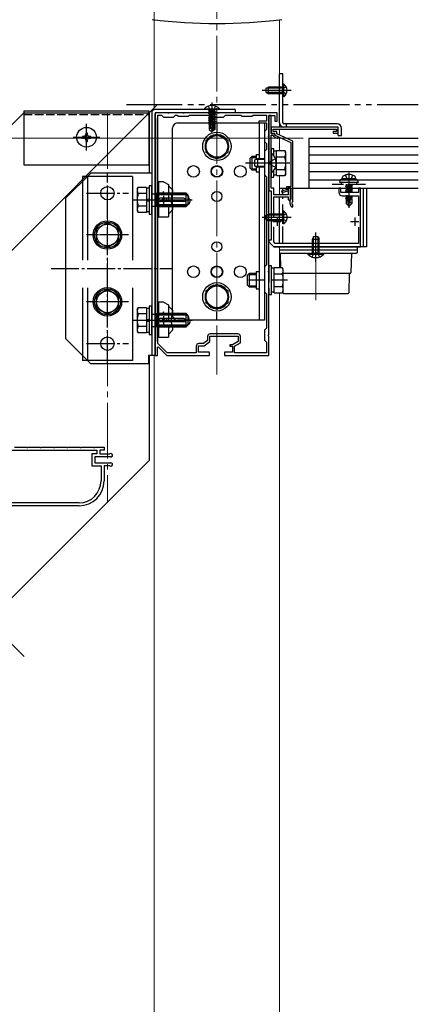
# Model space of a CAD drawing. Extents: x 0 to 2100, y 0 to 3128.
# Drawn here: x 1581 to 1653, y 622 to 799 of the extents above; entities that cross this region are included whole.
import ezdxf

# ---------------------------------------------------------------- set-up
doc = ezdxf.new("R2010")
doc.units = 0
for name, pattern in [('YCENTER_1', [13, 10, -1, 1, -1]), ('YDIVIDE_1', [15, 10, -1, 1, -1, 1, -1]), ('YHIDDEN_1', [4, 3, -1])]:
    doc.linetypes.add(name, pattern=pattern)
for name, color, linetype, lineweight in [('YKK_11', 7, 'CONTINUOUS', 30), ('YKK_12', 2, 'CONTINUOUS', 13), ('YKK_13', 4, 'CONTINUOUS', 30), ('YKK_D', 6, 'CONTINUOUS', 13)]:
    doc.layers.add(name, color=color, linetype=linetype, lineweight=lineweight)

msp = doc.modelspace()

# ---------------------------------------------------------------- linework, layer by layer
at = {"layer": 'YKK_11', "linetype": 'YDIVIDE_1'}
msp.add_line((1600.54, 783.52), (1652.91, 783.52), dxfattribs=at)
at = {"layer": 'YKK_11', "ltscale": 0.5}
for p, q in [((1282.12, 482.03), (1582.11, 782.02)), ((1626.81, 762.52), (1628.31, 762.52)), ((1627.56, 763.27), (1627.56, 761.77)), ((1640.76, 762.52), (1642.26, 762.52)), ((1641.51, 763.27), (1641.51, 761.77)), ((1604.61, 719.67), (1366.97, 482.02))]:
    msp.add_line(p, q, dxfattribs=at)
at = {"layer": 'YKK_11'}
for p, q in [((1582.11, 782.02), (1604.61, 782.02)), ((1604.61, 782.02), (1604.61, 771.22)), ((1604.61, 738.52), (1604.61, 719.67))]:
    msp.add_line(p, q, dxfattribs=at)
at = {"layer": 'YKK_11', "linetype": 'ByBlock', "lineweight": -2, "ltscale": 0.5}
for p, q in [((1607.93, 782.02), (1605.66, 782.02)), ((1605.66, 782.02), (1605.66, 781.12)), ((1605.66, 781.12), (1605.75, 781.03)), ((1605.75, 781.03), (1605.75, 741.01)), ((1606.14, 740.67), (1606.14, 781.63)), ((1606.14, 781.63), (1606.8, 781.63)), ((1606.8, 781.63), (1607.16, 781.27)), ((1607.16, 781.27), (1608.96, 781.27)), ((1607.98, 781.99), (1607.93, 782.02)), ((1608.15, 781.99), (1607.98, 781.99)), ((1608.2, 782.02), (1608.15, 781.99)), ((1610.63, 782.02), (1608.2, 782.02)), ((1608.96, 781.27), (1609.32, 781.63)), ((1609.32, 781.63), (1609.65, 781.63)), ((1609.65, 781.63), (1609.86, 781.42)), ((1609.86, 781.42), (1611.66, 781.42)), ((1610.68, 781.99), (1610.63, 782.02)), ((1610.85, 781.99), (1610.68, 781.99)), ((1610.9, 782.02), (1610.85, 781.99)), ((1616.93, 782.02), (1610.9, 782.02)), ((1611.66, 781.42), (1611.87, 781.63)), ((1611.87, 781.63), (1615.8, 781.63)), ((1615.8, 781.63), (1616.16, 781.27)), ((1616.16, 781.27), (1617.96, 781.27)), ((1616.98, 781.99), (1616.93, 782.02)), ((1617.15, 781.99), (1616.98, 781.99)), ((1617.2, 782.02), (1617.15, 781.99)), ((1627.56, 782.02), (1617.2, 782.02)), ((1617.96, 781.27), (1618.32, 781.63)), ((1618.32, 781.63), (1621.05, 781.63)), ((1621.05, 781.63), (1621.26, 781.42)), ((1621.26, 781.42), (1623.06, 781.42)), ((1623.06, 781.42), (1623.27, 781.63)), ((1623.27, 781.63), (1625.67, 781.63)), ((1625.67, 781.63), (1625.67, 780.52)), ((1626.06, 777.96), (1626.06, 781.57)), ((1626.06, 781.57), (1627.14, 781.57)), ((1626.51, 781.57), (1626.06, 781.57)), ((1626.06, 781.57), (1626.06, 768.07)), ((1626.51, 778.33), (1626.51, 781.57)), ((1627.14, 781.57), (1627.14, 780.52)), ((1627.56, 780.52), (1627.56, 782.02)), ((1625.67, 780.52), (1624.26, 780.52)), ((1624.26, 780.52), (1624.26, 780.22)), ((1624.26, 780.22), (1625.67, 780.22)), ((1625.67, 780.22), (1625.67, 779.08)), ((1638.51, 779.47), (1626.51, 779.47)), ((1626.51, 779.47), (1626.51, 778.33)), ((1627.14, 780.52), (1627.56, 780.52)), ((1638.51, 778.42), (1638.51, 779.47)), ((1625.67, 779.08), (1625.31, 778.72)), ((1625.31, 778.72), (1625.31, 776.92)), ((1626.03, 777.91), (1626.06, 777.96)), ((1626.03, 777.74), (1626.03, 777.91)), ((1626.06, 777.69), (1626.03, 777.74)), ((1626.06, 773.16), (1626.06, 777.69)), ((1627.17, 778.33), (1626.51, 778.33)), ((1626.51, 778.33), (1627.17, 778.33)), ((1626.51, 773.16), (1626.51, 778.03)), ((1626.51, 778.03), (1626.87, 778.03)), ((1626.87, 778.69), (1626.87, 779.11)), ((1626.87, 779.11), (1638.24, 779.11)), ((1627.53, 778.69), (1626.87, 778.69)), ((1626.87, 778.03), (1626.87, 777.85)), ((1626.87, 777.85), (1627.64, 777.45)), ((1627.17, 778.03), (1627.17, 778.33)), ((1627.17, 778.33), (1627.17, 778.06)), ((1627.17, 778.06), (1630.05, 776.71)), ((1627.78, 777.72), (1627.17, 778.03)), ((1627.53, 778.29), (1627.53, 778.69)), ((1630.41, 776.94), (1627.53, 778.29)), ((1627.64, 777.45), (1627.78, 777.72)), ((1638.24, 778.69), (1637.61, 778.69)), ((1637.61, 778.69), (1637.61, 778.42)), ((1637.61, 778.42), (1638.51, 778.42)), ((1638.24, 779.11), (1638.24, 778.69)), ((1625.31, 776.92), (1625.67, 776.56)), ((1625.67, 776.56), (1625.67, 775.48)), ((1630.05, 776.71), (1630.05, 768.79)), ((1630.41, 766.31), (1630.41, 776.94)), ((1625.67, 775.48), (1625.31, 775.12)), ((1625.31, 775.12), (1625.31, 770.92)), ((1626.03, 773.11), (1626.06, 773.16)), ((1626.03, 772.94), (1626.03, 773.11)), ((1626.06, 772.89), (1626.03, 772.94)), ((1626.06, 753.66), (1626.06, 772.89)), ((1626.48, 773.11), (1626.51, 773.16)), ((1626.48, 772.94), (1626.48, 773.11)), ((1626.51, 772.89), (1626.48, 772.94)), ((1626.51, 768.52), (1626.51, 772.89)), ((1625.31, 770.92), (1625.67, 770.56)), ((1625.67, 770.56), (1625.67, 754.78)), ((1630.05, 768.79), (1629.27, 768.79)), ((1629.27, 768.79), (1629.27, 768.25)), ((1626.06, 768.07), (1626.51, 768.07)), ((1626.96, 768.52), (1626.51, 768.52)), ((1626.51, 768.07), (1626.51, 759.22)), ((1626.96, 767.32), (1626.96, 768.52)), ((1629.57, 767.32), (1626.96, 767.32)), ((1626.96, 763.44), (1626.96, 766.96)), ((1626.96, 766.96), (1629.57, 766.96)), ((1629.27, 768.25), (1628.35, 768.01)), ((1628.35, 768.01), (1628.42, 767.75)), ((1628.42, 767.75), (1629.54, 768.04)), ((1629.54, 768.04), (1629.54, 768.52)), ((1629.54, 768.52), (1630.05, 768.52)), ((1629.96, 768.52), (1629.57, 768.52)), ((1629.57, 768.52), (1629.57, 767.32)), ((1629.57, 766.96), (1629.57, 766.47)), ((1629.96, 766.47), (1629.96, 768.52)), ((1630.05, 768.52), (1630.05, 766.63)), ((1639.02, 768.52), (1638.66, 768.52)), ((1638.66, 768.52), (1638.66, 767.77)), ((1639.02, 767.77), (1639.02, 768.52)), ((1642.2, 767.77), (1639.02, 767.77)), ((1639.26, 767.17), (1642.2, 767.17)), ((1642.56, 768.52), (1642.2, 768.52)), ((1642.2, 768.52), (1642.2, 767.77)), ((1642.2, 767.17), (1642.2, 763.54)), ((1642.56, 758.02), (1642.56, 768.52)), ((1629.57, 766.47), (1629.77, 766.27)), ((1629.77, 766.27), (1629.96, 766.47)), ((1629.87, 766.06), (1629.87, 765.82)), ((1630.05, 766.63), (1630.04, 766.58)), ((1630.16, 765.16), (1630.42, 765.2)), ((1630.38, 766.24), (1630.41, 766.31)), ((1630.42, 765.2), (1630.38, 765.41)), ((1626.96, 758.87), (1626.96, 761.61)), ((1642.2, 761.5), (1642.2, 758.62)), ((1626.51, 759.22), (1626.06, 759.22)), ((1626.06, 759.22), (1626.06, 758.92)), ((1626.06, 758.92), (1626.96, 758.02)), ((1627.21, 758.62), (1626.96, 758.87)), ((1642.2, 758.62), (1627.21, 758.62)), ((1626.96, 758.02), (1642.56, 758.02)), ((1625.67, 754.78), (1625.31, 754.42)), ((1625.31, 754.42), (1625.31, 749.92)), ((1626.03, 753.61), (1626.06, 753.66)), ((1626.03, 753.44), (1626.03, 753.61)), ((1626.06, 753.39), (1626.03, 753.44)), ((1626.06, 742.26), (1626.06, 753.39)), ((1625.31, 749.92), (1625.67, 749.56)), ((1625.67, 749.56), (1625.67, 743.38)), ((1620.54, 742.36), (1615.53, 742.36)), ((1625.67, 743.38), (1625.31, 743.02)), ((1625.31, 743.02), (1625.31, 741.22)), ((1626.03, 742.21), (1626.06, 742.26)), ((1626.03, 742.04), (1626.03, 742.21)), ((1605.75, 741.01), (1605.66, 740.92)), ((1605.66, 740.92), (1605.66, 738.52)), ((1607.86, 738.97), (1606.14, 740.67)), ((1614.35, 740.62), (1613.49, 740.62)), ((1615.08, 741.18), (1614.35, 740.62)), ((1614.48, 740.23), (1615.47, 740.98)), ((1615.08, 741.91), (1615.08, 741.18)), ((1615.47, 740.98), (1615.47, 741.97)), ((1615.47, 741.97), (1620.6, 741.97)), ((1619.55, 740.41), (1619.1, 740.41)), ((1619.1, 740.41), (1619.1, 740.14)), ((1620.6, 740.98), (1619.55, 740.41)), ((1619.94, 740.18), (1620.99, 740.75)), ((1620.6, 741.97), (1620.6, 740.98)), ((1620.99, 740.75), (1620.99, 741.91)), ((1625.31, 741.22), (1625.67, 740.86)), ((1625.67, 740.86), (1625.67, 738.97)), ((1626.06, 741.99), (1626.03, 742.04)), ((1626.06, 738.52), (1626.06, 741.99)), ((1606.11, 739.99), (1606.22, 740.04)), ((1606.11, 738.52), (1606.11, 739.99)), ((1606.22, 740.04), (1607.76, 738.52)), ((1613.04, 738.97), (1607.86, 738.97)), ((1613.04, 740.17), (1613.04, 738.97)), ((1613.43, 739.12), (1613.43, 740.23)), ((1613.43, 740.23), (1614.48, 740.23)), ((1615.41, 739.12), (1613.43, 739.12)), ((1615.41, 738.52), (1615.41, 739.12)), ((1619.55, 739.12), (1618.11, 739.12)), ((1618.11, 739.12), (1618.11, 738.52)), ((1619.1, 740.14), (1619.55, 740.14)), ((1619.55, 740.14), (1619.55, 739.12)), ((1619.94, 738.97), (1619.94, 740.18)), ((1625.67, 738.97), (1619.94, 738.97)), ((1605.66, 738.52), (1606.11, 738.52)), ((1607.76, 738.52), (1615.41, 738.52)), ((1618.11, 738.52), (1626.06, 738.52)), ((1568.31, 721.48), (1595.22, 721.48)), ((1580.45, 722.02), (1582.58, 722.02)), ((1582.58, 722.02), (1582.63, 721.99)), ((1582.63, 721.99), (1582.8, 721.99)), ((1582.8, 721.99), (1582.85, 722.02)), ((1582.85, 722.02), (1584.98, 722.02)), ((1584.98, 722.02), (1585.03, 721.99)), ((1585.03, 721.99), (1585.2, 721.99)), ((1585.2, 721.99), (1585.25, 722.02)), ((1585.25, 722.02), (1587.38, 722.02)), ((1587.38, 722.02), (1587.43, 721.99)), ((1587.43, 721.99), (1587.6, 721.99)), ((1587.6, 721.99), (1587.65, 722.02)), ((1587.65, 722.02), (1589.78, 722.02)), ((1589.78, 722.02), (1589.83, 721.99)), ((1589.83, 721.99), (1590, 721.99)), ((1590, 721.99), (1590.05, 722.02)), ((1590.05, 722.02), (1592.18, 722.02)), ((1592.18, 722.02), (1592.23, 721.99)), ((1592.23, 721.99), (1592.4, 721.99)), ((1592.4, 721.99), (1592.45, 722.02)), ((1592.45, 722.02), (1594.58, 722.02)), ((1594.58, 722.02), (1594.63, 721.99)), ((1594.63, 721.99), (1594.8, 721.99)), ((1594.8, 721.99), (1594.85, 722.02)), ((1594.85, 722.02), (1596.51, 722.02)), ((1595.22, 721.48), (1595.22, 720.82)), ((1596.51, 721.48), (1595.76, 721.48)), ((1595.76, 721.48), (1595.76, 720.82)), ((1596.51, 722.02), (1596.51, 721.48)), ((1595.22, 720.82), (1594.32, 720.82)), ((1594.32, 720.82), (1594.32, 718.69)), ((1597.71, 720.28), (1594.86, 720.28)), ((1594.86, 720.28), (1594.86, 719.23)), ((1594.86, 719.23), (1597.71, 719.23)), ((1595.76, 720.82), (1597.51, 720.82)), ((1597.51, 720.82), (1597.55, 720.84)), ((1594.32, 718.69), (1595.97, 718.69)), ((1595.97, 718.69), (1595.97, 716.02)), ((1597.51, 718.69), (1596.51, 718.69)), ((1596.51, 718.69), (1596.51, 716.02)), ((1597.55, 718.68), (1597.51, 718.69)), ((1592.01, 711.52), (1566.41, 711.52)), ((1592.01, 712.06), (1568.31, 712.06))]:
    msp.add_line(p, q, dxfattribs=at)
for centre, radius, start, end in [((1639.26, 767.77), 0.6, 180, 270), ((1630.77, 766.06), 0.9, 144.9032, 180), ((1630.77, 765.82), 0.9, 180, 227.0271), ((1630.77, 765.82), 0.57, 132.9859, 227.0271), ((1615.53, 741.91), 0.45, 90, 180), ((1620.54, 741.91), 0.45, 0, 90), ((1613.49, 740.17), 0.45, 90, 180), ((1597.71, 720.58), 0.3, 270, 122.2192), ((1597.71, 718.93), 0.3, 237.7827, 90), ((1592.01, 716.02), 4.5, 270, 0), ((1592.01, 716.02), 3.96, 270, 0)]:
    msp.add_arc(centre, radius, start, end, dxfattribs=at)
at = {"layer": 'YKK_12', "linetype": 'YCENTER_1'}
for p, q in [((1616.76, 1120.89), (1616.76, 735.11)), ((1597.11, 782.02), (1597.11, 712.17)), ((1593.36, 779.82), (1593.36, 775.53)), ((1591.22, 777.67), (1595.51, 777.67)), ((1594.11, 760.12), (1600.11, 760.12)), ((1634.52, 748.42), (1634.52, 758.92)), ((1594.11, 748.12), (1600.11, 748.12))]:
    msp.add_line(p, q, dxfattribs=at)
at = {"layer": 'YKK_12'}
for p, q in [((1605.51, 798.73), (1605.51, 782.6)), ((1628.01, 798.73), (1628.01, 779.47)), ((1628.01, 779.11), (1628.01, 778.07)), ((1628.01, 777.67), (1628.01, 775.27)), ((1628.01, 770.77), (1628.01, 767.32)), ((1628.01, 758.02), (1628.01, 754.27)), ((1628.01, 749.77), (1628.01, 392.02)), ((1604.61, 723.85), (1604.61, 738.52)), ((1605.51, 738.52), (1605.51, 392.02))]:
    msp.add_line(p, q, dxfattribs=at)
at = {"layer": 'YKK_12', "linetype": 'YCENTER_1', "ltscale": 5}
for p, q in [((1606.11, 783.52), (1263, 440.41)), ((1527, 739.64), (1582.15, 684.48))]:
    msp.add_line(p, q, dxfattribs=at)
at = {"layer": 'YKK_12', "ltscale": 0.5}
msp.add_line((1582.11, 782.02), (1604.61, 782.02), dxfattribs=at)
at = {"layer": 'YKK_12', "linetype": 'YHIDDEN_1'}
for p, q in [((1604.61, 771.22), (1604.61, 782.02)), ((1633.26, 768.52), (1652.91, 768.52)), ((1628.01, 742.57), (1628.01, 738.52))]:
    msp.add_line(p, q, dxfattribs=at)
at = {"layer": 'YKK_13'}
for p, q in [((1628.01, 780.22), (1628.01, 789.07)), ((1628.61, 789.07), (1628.01, 789.07)), ((1628.61, 780.22), (1628.61, 789.07)), ((1628.77, 787.2), (1628.61, 787.2)), ((1628.77, 784.95), (1628.77, 787.2)), ((1628.77, 784.95), (1628.61, 784.95)), ((1608.81, 745.72), (1608.81, 779.32)), ((1609.71, 780.22), (1625.31, 780.22)), ((1616.76, 780.22), (1616.76, 778.72)), ((1624.35, 780.22), (1624.35, 773.77)), ((1625.31, 780.22), (1625.31, 744.82)), ((1638.36, 780.07), (1628.76, 780.07)), ((1638.36, 779.47), (1628.76, 779.47)), ((1629.21, 780.07), (1629.21, 779.47)), ((1638.51, 777.97), (1638.51, 779.32)), ((1639.11, 777.97), (1639.11, 779.32)), ((1614.81, 777.15), (1616.76, 778.27)), ((1616.76, 778.27), (1618.71, 777.15)), ((1633.26, 777.52), (1652.91, 777.52)), ((1633.26, 777.52), (1633.26, 768.52)), ((1638.51, 777.97), (1639.11, 777.97)), ((1614.81, 774.9), (1614.81, 777.15)), ((1618.71, 777.15), (1618.71, 774.9)), ((1633.26, 776.02), (1652.91, 776.02)), ((1616.76, 773.77), (1614.81, 774.9)), ((1618.71, 774.9), (1616.76, 773.77)), ((1622.67, 773.86), (1623.03, 774.22)), ((1622.84, 774.03), (1623.81, 774.03)), ((1623.81, 774.22), (1623.03, 774.22)), ((1623.03, 774.22), (1623.03, 771.82)), ((1623.81, 774.58), (1623.81, 773.67)), ((1623.81, 774.58), (1624.35, 774.58)), ((1626.51, 775.57), (1626.51, 770.47)), ((1626.99, 775.57), (1626.51, 775.57)), ((1626.59, 774.79), (1626.51, 774.79)), ((1626.59, 774.79), (1626.59, 771.25)), ((1626.99, 774.35), (1626.99, 775.57)), ((1627.47, 775.14), (1626.99, 775.14)), ((1627.47, 775.27), (1628.95, 775.27)), ((1627.47, 770.77), (1627.47, 775.27)), ((1627.47, 774.15), (1628.95, 774.15)), ((1629.12, 774.97), (1628.95, 775.27)), ((1629.12, 771.07), (1629.12, 774.97)), ((1633.26, 774.52), (1652.91, 774.52)), ((1622.67, 773.86), (1622.67, 772.18)), ((1622.67, 772.18), (1623.03, 771.82)), ((1624.02, 773.77), (1623.51, 773.53)), ((1623.51, 773.53), (1623.51, 772.51)), ((1623.51, 772.51), (1624.02, 772.27)), ((1625.31, 773.64), (1623.75, 773.64)), ((1625.31, 772.4), (1623.75, 772.4)), ((1623.81, 772.37), (1623.81, 771.46)), ((1625.31, 773.77), (1624.02, 773.77)), ((1624.02, 773.77), (1624.02, 772.27)), ((1625.31, 772.27), (1624.02, 772.27)), ((1624.35, 772.27), (1624.35, 744.82)), ((1633.26, 773.02), (1652.91, 773.02)), ((1622.84, 772.02), (1623.81, 772.02)), ((1623.03, 771.82), (1623.81, 771.82)), ((1623.81, 771.46), (1624.35, 771.46)), ((1626.59, 771.25), (1626.51, 771.25)), ((1626.51, 770.47), (1626.99, 770.47)), ((1626.99, 770.47), (1626.99, 771.69)), ((1626.99, 770.91), (1627.47, 770.91)), ((1627.47, 771.9), (1628.95, 771.9)), ((1627.47, 770.77), (1628.95, 770.77)), ((1629.12, 771.07), (1628.95, 770.77)), ((1633.26, 771.52), (1652.91, 771.52)), ((1605.66, 768.67), (1605.66, 764.17)), ((1605.66, 768.67), (1605.75, 768.67)), ((1605.75, 768.67), (1605.75, 767.32)), ((1607.19, 769.66), (1606.29, 769.66)), ((1606.29, 769.66), (1606.29, 763.36)), ((1607.19, 769.66), (1608.09, 769.21)), ((1608.09, 768.97), (1608.84, 768.15)), ((1633.26, 770.02), (1652.91, 770.02)), ((1642.11, 769.57), (1638.81, 769.57)), ((1642.11, 769.66), (1642.11, 769.57)), ((1611.15, 767.32), (1605.66, 767.32)), ((1606.14, 768.22), (1606.29, 768.22)), ((1606.14, 768.22), (1606.14, 764.62)), ((1608.84, 767.7), (1608.84, 768.15)), ((1628.01, 768.52), (1643.61, 768.52)), ((1628.01, 758.62), (1628.01, 766.96)), ((1633.26, 768.52), (1652.91, 768.52)), ((1643.01, 768.52), (1643.01, 758.02)), ((1643.61, 768.52), (1643.61, 758.02)), ((1611.15, 765.52), (1605.66, 765.52)), ((1605.75, 765.52), (1605.75, 764.17)), ((1610.85, 766.72), (1606.56, 766.72)), ((1610.85, 766.12), (1606.56, 766.12)), ((1607.7, 766.72), (1607.7, 766.12)), ((1608.84, 764.7), (1608.84, 765.15)), ((1611.75, 766.72), (1611.75, 766.42)), ((1612.05, 766.42), (1611.75, 766.42)), ((1605.66, 764.17), (1605.75, 764.17)), ((1606.14, 764.62), (1606.29, 764.62)), ((1606.29, 763.36), (1608.09, 763.36)), ((1608.09, 763.87), (1608.84, 764.7)), ((1634.13, 759.82), (1633.92, 759.4)), ((1634.13, 759.82), (1634.91, 759.82)), ((1634.91, 759.82), (1635.12, 759.4)), ((1633.92, 759.4), (1635.12, 759.4)), ((1633.92, 756.82), (1633.92, 759.4)), ((1634.12, 756.82), (1634.12, 759.8)), ((1634.93, 756.82), (1634.93, 759.8)), ((1635.12, 756.82), (1635.12, 759.4)), ((1642.02, 758.02), (1627.02, 758.02)), ((1643.61, 758.02), (1628.01, 758.02)), ((1642.02, 757.42), (1628.01, 757.42)), ((1641.72, 756.82), (1628.01, 756.82)), ((1628.12, 756.82), (1628.2, 754.27)), ((1633.1, 756.82), (1635.95, 756.82)), ((1633.1, 756.67), (1633.1, 756.82)), ((1633.1, 756.67), (1635.95, 756.67)), ((1635.95, 756.67), (1635.95, 756.82)), ((1640.93, 756.82), (1640.82, 753.37)), ((1642.02, 757.42), (1642.02, 758.02)), ((1642.02, 757.12), (1642.02, 757.42)), ((1626.54, 749.47), (1626.54, 754.57)), ((1623.81, 753.58), (1623.81, 750.46)), ((1623.81, 753.58), (1624.35, 753.58)), ((1627.02, 754.14), (1626.54, 754.14)), ((1627.02, 754.27), (1628.5, 754.27)), ((1627.02, 749.77), (1627.02, 754.27)), ((1627.02, 753.15), (1628.5, 753.15)), ((1628.67, 753.97), (1628.5, 754.27)), ((1628.67, 750.07), (1628.67, 753.97)), ((1640.67, 753.22), (1628.67, 753.22)), ((1640.52, 753.22), (1640.46, 749.77)), ((1614.81, 750.15), (1616.76, 751.27)), ((1616.76, 751.27), (1618.71, 750.15)), ((1614.81, 747.9), (1614.81, 750.15)), ((1618.71, 750.15), (1618.71, 747.9)), ((1623.81, 750.46), (1624.35, 750.46)), ((1626.54, 749.91), (1627.02, 749.91)), ((1627.02, 750.9), (1628.5, 750.9)), ((1627.02, 749.77), (1628.5, 749.77)), ((1628.67, 750.07), (1628.5, 749.77)), ((1628.58, 749.92), (1628.58, 749.77)), ((1628.73, 749.62), (1640.31, 749.62)), ((1607.19, 748.06), (1606.29, 748.06)), ((1606.29, 748.06), (1606.29, 741.76)), ((1607.19, 748.06), (1608.09, 747.61)), ((1616.76, 746.77), (1614.81, 747.9)), ((1618.71, 747.9), (1616.76, 746.77)), ((1605.66, 747.07), (1605.66, 742.57)), ((1605.66, 747.07), (1605.75, 747.07)), ((1611.15, 745.72), (1605.66, 745.72)), ((1605.75, 747.07), (1605.75, 745.72)), ((1606.14, 746.62), (1606.29, 746.62)), ((1606.14, 746.62), (1606.14, 743.02)), ((1608.09, 747.37), (1608.84, 746.55)), ((1608.84, 746.1), (1608.84, 746.55)), ((1616.76, 744.82), (1616.76, 746.32)), ((1611.15, 743.92), (1605.66, 743.92)), ((1605.75, 743.92), (1605.75, 742.57)), ((1610.85, 745.12), (1606.56, 745.12)), ((1610.85, 744.52), (1606.56, 744.52)), ((1607.7, 745.12), (1607.7, 744.52)), ((1625.31, 744.82), (1609.71, 744.82)), ((1611.75, 745.12), (1611.75, 744.82)), ((1612.05, 744.82), (1611.75, 744.82)), ((1605.66, 742.57), (1605.75, 742.57)), ((1606.14, 743.02), (1606.29, 743.02)), ((1608.09, 742.27), (1608.84, 743.1)), ((1608.84, 743.1), (1608.84, 743.55)), ((1606.29, 741.76), (1608.09, 741.76))]:
    msp.add_line(p, q, dxfattribs=at)
at = {"layer": 'YKK_13', "linetype": 'YHIDDEN_1'}
for p, q in [((1625.61, 786.46), (1626.03, 786.67)), ((1625.61, 785.68), (1625.61, 786.46)), ((1628.61, 786.48), (1625.64, 786.48)), ((1626.03, 785.47), (1626.03, 786.67)), ((1628.61, 786.67), (1626.03, 786.67)), ((1628.66, 786.42), (1628.48, 786.07)), ((1628.61, 784.95), (1628.61, 787.2)), ((1629.22, 786.69), (1628.66, 786.42)), ((1625.61, 785.68), (1626.03, 785.47)), ((1628.61, 785.67), (1625.64, 785.67)), ((1628.61, 785.47), (1626.03, 785.47)), ((1628.66, 785.73), (1628.48, 786.07)), ((1629.22, 785.46), (1628.66, 785.73)), ((1626.29, 773.02), (1626.47, 773.37)), ((1626.29, 773.02), (1626.47, 772.68)), ((1627.29, 773.77), (1626.47, 773.37)), ((1627.29, 772.27), (1626.47, 772.68)), ((1639.26, 770.26), (1639.31, 770.5)), ((1639.79, 770.86), (1640.12, 770.19)), ((1641.14, 770.86), (1640.81, 770.19)), ((1641.66, 770.26), (1641.62, 770.5)), ((1608.09, 769.21), (1608.09, 763.36)), ((1643.46, 769.21), (1637.46, 769.21)), ((1638.81, 769.57), (1638.81, 769.66)), ((1639.11, 769.21), (1639.11, 769.57)), ((1639.26, 770.26), (1641.66, 770.26)), ((1639.26, 770.26), (1639.29, 770.11)), ((1639.26, 770.11), (1641.66, 770.11)), ((1639.83, 768.87), (1640, 768.96)), ((1641.09, 768.66), (1639.83, 768.87)), ((1639.83, 768.87), (1639.83, 768.84)), ((1639.83, 768.84), (1640, 768.74)), ((1639.83, 768.84), (1641.09, 768.63)), ((1639.91, 769.21), (1640, 769.16)), ((1640, 769.16), (1640, 768.96)), ((1640, 769.16), (1640.93, 768.95)), ((1640, 768.96), (1640.93, 768.75)), ((1640, 768.74), (1640.93, 768.53)), ((1640, 768.74), (1640, 768.54)), ((1640.1, 769.21), (1641.09, 769.05)), ((1640.12, 770.19), (1640.46, 770.01)), ((1641.09, 769.08), (1640.28, 769.21)), ((1640.81, 770.19), (1640.46, 770.01)), ((1640.75, 769.21), (1640.93, 769.17)), ((1640.93, 769.21), (1640.93, 769.17)), ((1641.09, 769.08), (1640.93, 769.17)), ((1641.09, 769.05), (1640.93, 768.95)), ((1640.93, 768.95), (1640.93, 768.75)), ((1641.09, 768.66), (1640.93, 768.75)), ((1641.09, 769.08), (1641.09, 769.05)), ((1641.09, 768.66), (1641.09, 768.63)), ((1641.66, 770.26), (1641.64, 770.11)), ((1641.81, 769.57), (1641.81, 769.21)), ((1607.19, 767.92), (1606.89, 767.32)), ((1607.19, 767.32), (1607.19, 767.92)), ((1607.19, 767.17), (1607.19, 765.52)), ((1628.61, 767.32), (1628.61, 768.52)), ((1628.61, 758.62), (1628.61, 766.96)), ((1639.83, 768.45), (1640, 768.54)), ((1639.83, 768.45), (1639.83, 768.42)), ((1641.09, 768.24), (1639.83, 768.45)), ((1639.83, 768.42), (1640, 768.32)), ((1639.83, 768.42), (1641.09, 768.21)), ((1639.83, 768.03), (1640, 768.12)), ((1641.09, 767.82), (1639.83, 768.03)), ((1639.83, 768.03), (1639.83, 768)), ((1639.83, 768), (1641.09, 767.79)), ((1639.83, 768), (1640, 767.9)), ((1639.83, 767.17), (1639.83, 767.16)), ((1639.83, 767.16), (1640, 767.06)), ((1639.83, 767.16), (1640.05, 767.12)), ((1640.06, 767.15), (1639.92, 767.17)), ((1640, 768.54), (1640.93, 768.33)), ((1640, 768.32), (1640, 768.12)), ((1640, 768.32), (1640.93, 768.11)), ((1640, 768.12), (1640.93, 767.91)), ((1640, 767.9), (1640, 767.77)), ((1640, 767.9), (1640.57, 767.77)), ((1640, 767.06), (1640, 766.86)), ((1640, 767.06), (1640.04, 767.05)), ((1640.04, 767.1), (1640.04, 765.82)), ((1640.06, 767.15), (1640.42, 765.44)), ((1641.09, 766.98), (1640.19, 767.13)), ((1640.19, 767.12), (1640.46, 765.8)), ((1640.19, 767.1), (1641.09, 766.95)), ((1640.21, 767.01), (1640.93, 766.85)), ((1640.49, 767.17), (1640.93, 767.07)), ((1641.09, 768.63), (1640.93, 768.53)), ((1640.93, 768.53), (1640.93, 768.33)), ((1641.09, 768.24), (1640.93, 768.33)), ((1641.09, 768.21), (1640.93, 768.11)), ((1640.93, 768.11), (1640.93, 767.91)), ((1641.09, 767.82), (1640.93, 767.91)), ((1640.93, 767.17), (1640.93, 767.07)), ((1641.09, 766.98), (1640.93, 767.07)), ((1641.09, 766.95), (1640.93, 766.85)), ((1641.09, 767.79), (1641.07, 767.77)), ((1641.09, 768.24), (1641.09, 768.21)), ((1641.09, 767.82), (1641.09, 767.79)), ((1641.09, 766.98), (1641.09, 766.95)), ((1606.29, 766.42), (1608.09, 766.42)), ((1639.86, 766.79), (1640, 766.86)), ((1639.86, 766.79), (1639.86, 766.72)), ((1639.86, 766.79), (1640.04, 766.76)), ((1639.86, 766.72), (1640.04, 766.69)), ((1639.86, 766.72), (1639.95, 766.67)), ((1639.95, 766.67), (1639.95, 765.78)), ((1639.95, 766.63), (1640.04, 766.63)), ((1640.04, 765.82), (1639.95, 765.78)), ((1640.42, 765.31), (1639.95, 765.78)), ((1640, 766.86), (1640.04, 766.85)), ((1640.04, 765.82), (1640.42, 765.44)), ((1640.25, 766.81), (1640.93, 766.65)), ((1640.27, 766.72), (1640.79, 766.63)), ((1640.29, 766.64), (1640.31, 766.63)), ((1640.29, 766.63), (1640.97, 766.63)), ((1640.42, 765.44), (1640.42, 765.31)), ((1640.51, 765.31), (1640.42, 765.31)), ((1640.46, 765.8), (1640.69, 766.02)), ((1640.46, 765.8), (1640.51, 765.31)), ((1640.46, 765.8), (1640.46, 765.31)), ((1640.51, 765.31), (1640.97, 765.78)), ((1640.69, 766.02), (1640.73, 766.63)), ((1640.69, 766.02), (1640.97, 765.78)), ((1640.93, 766.85), (1640.93, 766.65)), ((1640.97, 766.63), (1640.93, 766.65)), ((1640.97, 766.63), (1640.97, 765.78)), ((1625.61, 763.66), (1626.03, 763.87)), ((1625.61, 762.88), (1625.61, 763.66)), ((1628.61, 763.68), (1625.64, 763.68)), ((1626.03, 762.67), (1626.03, 763.87)), ((1628.61, 763.87), (1626.03, 763.87)), ((1628.66, 763.62), (1628.48, 763.27)), ((1628.77, 764.4), (1628.61, 764.4)), ((1628.61, 762.15), (1628.61, 764.4)), ((1629.22, 763.89), (1628.66, 763.62)), ((1628.77, 762.15), (1628.77, 764.4)), ((1625.61, 762.88), (1626.03, 762.67)), ((1628.61, 762.87), (1625.64, 762.87)), ((1628.61, 762.67), (1626.03, 762.67)), ((1628.66, 762.93), (1628.48, 763.27)), ((1628.77, 762.15), (1628.61, 762.15)), ((1629.22, 762.66), (1628.66, 762.93)), ((1633.88, 756.18), (1634.18, 756.8)), ((1634.18, 756.8), (1634.52, 756.98)), ((1634.87, 756.8), (1634.52, 756.98)), ((1635.17, 756.18), (1634.87, 756.8)), ((1626.54, 754.57), (1626.06, 754.57)), ((1626.06, 754.57), (1626.06, 749.47)), ((1622.22, 752.86), (1622.58, 753.22)), ((1622.22, 752.86), (1622.22, 751.18)), ((1622.39, 753.03), (1623.81, 753.03)), ((1622.58, 753.22), (1622.58, 750.82)), ((1623.81, 753.22), (1622.58, 753.22)), ((1629.42, 752.02), (1621.47, 752.02)), ((1622.22, 751.18), (1622.58, 750.82)), ((1622.39, 751.02), (1623.81, 751.02)), ((1622.58, 750.82), (1623.81, 750.82)), ((1626.06, 749.47), (1626.54, 749.47)), ((1608.09, 747.61), (1608.09, 741.76)), ((1607.19, 746.32), (1606.89, 745.72)), ((1607.19, 745.72), (1607.19, 746.32)), ((1606.29, 744.82), (1608.09, 744.82)), ((1607.19, 745.57), (1607.19, 743.92))]:
    msp.add_line(p, q, dxfattribs=at)
at = {"layer": 'YKK_13', "linetype": 'YCENTER_1'}
for p, q in [((1630.11, 786.07), (1624.86, 786.07)), ((1629.87, 773.02), (1621.92, 773.02)), ((1640.46, 771.28), (1640.46, 765.01)), ((1630.11, 763.27), (1624.86, 763.27)), ((1634.52, 755.32), (1634.52, 760.57))]:
    msp.add_line(p, q, dxfattribs=at)
at = {"layer": 'YKK_13', "linetype": 'YHIDDEN_1', "ltscale": 0.5}
for p, q in [((1615.22, 783.26), (1615.52, 782.65)), ((1616.51, 783.26), (1616.21, 782.65)), ((1582.11, 781.72), (1604.61, 781.72)), ((1615.52, 782.63), (1615.86, 782.45)), ((1616.21, 782.63), (1615.86, 782.45)), ((1606.97, 766.5), (1606.97, 766.35)), ((1607.42, 766.5), (1607.42, 766.35)), ((1606.97, 744.9), (1606.97, 744.75)), ((1607.42, 744.9), (1607.42, 744.75))]:
    msp.add_line(p, q, dxfattribs=at)
at = {"layer": 'YKK_13', "linetype": 'YCENTER_1', "ltscale": 0.5}
for p, q in [((1615.86, 783.88), (1615.86, 778.39)), ((1593.36, 775.3), (1593.36, 780.04)), ((1590.99, 777.67), (1595.73, 777.67)), ((1597.11, 737.02), (1597.11, 771.22)), ((1593.36, 767.62), (1600.87, 767.62)), ((1601.7, 766.42), (1612.35, 766.42)), ((1600.87, 760.12), (1593.36, 760.12)), ((1587, 754.12), (1608.69, 754.12)), ((1600.87, 748.12), (1593.36, 748.12)), ((1601.7, 744.82), (1612.35, 744.82)), ((1593.36, 740.62), (1600.87, 740.62))]:
    msp.add_line(p, q, dxfattribs=at)
at = {"layer": 'YKK_13', "ltscale": 0.5}
for p, q in [((1582.11, 782.32), (1582.11, 772.72)), ((1604.61, 782.32), (1582.11, 782.32)), ((1604.61, 772.72), (1604.61, 782.32)), ((1605.06, 782.02), (1605.06, 771.22)), ((1620.06, 782.62), (1605.66, 782.62)), ((1605.66, 738.52), (1605.66, 781.87)), ((1620.06, 782.02), (1605.81, 782.02)), ((1614.45, 782.71), (1614.45, 782.62)), ((1617.27, 782.71), (1614.45, 782.71)), ((1615.23, 782.43), (1616.31, 782.61)), ((1616.31, 782.58), (1615.23, 782.4)), ((1615.23, 782.43), (1615.4, 782.52)), ((1615.23, 782.43), (1615.23, 782.4)), ((1615.23, 782.4), (1615.4, 782.3)), ((1615.23, 782.01), (1616.49, 782.22)), ((1616.49, 782.19), (1615.23, 781.98)), ((1615.23, 782.01), (1615.4, 782.1)), ((1615.23, 782.01), (1615.23, 781.98)), ((1615.23, 781.98), (1615.4, 781.88)), ((1615.23, 781.59), (1616.49, 781.8)), ((1616.49, 781.77), (1615.23, 781.56)), ((1615.23, 781.59), (1615.4, 781.68)), ((1615.23, 781.59), (1615.23, 781.56)), ((1615.23, 781.56), (1615.4, 781.46)), ((1615.23, 781.17), (1616.49, 781.38)), ((1616.49, 781.35), (1615.23, 781.14)), ((1615.23, 781.17), (1615.4, 781.26)), ((1615.23, 781.17), (1615.23, 781.14)), ((1615.23, 781.14), (1615.4, 781.04)), ((1616.31, 782.61), (1615.4, 782.52)), ((1615.4, 782.3), (1616.31, 782.58)), ((1615.4, 782.56), (1615.4, 782.52)), ((1616.33, 782.31), (1615.4, 782.1)), ((1615.4, 782.3), (1615.4, 782.1)), ((1616.33, 782.09), (1615.4, 781.88)), ((1616.33, 781.89), (1615.4, 781.68)), ((1615.4, 781.88), (1615.4, 781.68)), ((1616.33, 781.67), (1615.4, 781.46)), ((1616.33, 781.47), (1615.4, 781.26)), ((1615.4, 781.46), (1615.4, 781.26)), ((1616.33, 781.25), (1615.4, 781.04)), ((1616.33, 781.05), (1615.4, 780.84)), ((1615.4, 781.04), (1615.4, 780.84)), ((1616.31, 782.61), (1616.31, 782.58)), ((1616.33, 782.56), (1616.33, 782.31)), ((1616.49, 782.22), (1616.33, 782.31)), ((1616.49, 782.19), (1616.33, 782.09)), ((1616.33, 782.09), (1616.33, 781.89)), ((1616.49, 781.8), (1616.33, 781.89)), ((1616.49, 781.77), (1616.33, 781.67)), ((1616.33, 781.67), (1616.33, 781.47)), ((1616.49, 781.38), (1616.33, 781.47)), ((1616.49, 781.35), (1616.33, 781.25)), ((1616.33, 781.25), (1616.33, 781.05)), ((1616.49, 780.96), (1616.33, 781.05)), ((1616.49, 782.22), (1616.49, 782.19)), ((1616.49, 781.8), (1616.49, 781.77)), ((1616.49, 781.38), (1616.49, 781.35)), ((1617.27, 782.62), (1617.27, 782.71)), ((1620.06, 782.62), (1620.06, 782.02)), ((1615.23, 780.75), (1616.49, 780.96)), ((1616.49, 780.93), (1615.23, 780.72)), ((1615.23, 780.75), (1615.4, 780.84)), ((1615.23, 780.75), (1615.23, 780.72)), ((1615.23, 780.72), (1615.4, 780.62)), ((1615.23, 780.33), (1616.49, 780.54)), ((1616.49, 780.51), (1615.23, 780.3)), ((1615.23, 780.33), (1615.4, 780.42)), ((1615.23, 780.33), (1615.23, 780.3)), ((1615.23, 780.3), (1615.4, 780.2)), ((1616.07, 780.07), (1615.29, 779.94)), ((1615.29, 779.94), (1615.4, 780)), ((1615.35, 779.91), (1615.29, 779.94)), ((1615.35, 779.91), (1615.35, 779.04)), ((1616.03, 779.89), (1615.35, 779.89)), ((1615.65, 779.29), (1615.35, 779.04)), ((1616.33, 780.83), (1615.4, 780.62)), ((1616.33, 780.63), (1615.4, 780.42)), ((1615.4, 780.62), (1615.4, 780.42)), ((1616.13, 780.37), (1615.4, 780.2)), ((1615.4, 780.2), (1615.4, 780)), ((1616.09, 780.16), (1615.4, 780)), ((1616.05, 779.99), (1615.55, 779.89)), ((1615.65, 779.29), (1615.59, 779.89)), ((1615.86, 779.14), (1615.65, 779.29)), ((1616.14, 780.38), (1615.86, 779.17)), ((1616.27, 780.41), (1615.91, 778.83)), ((1616.33, 780.41), (1616.27, 780.4)), ((1616.28, 780.36), (1616.28, 779.08)), ((1616.33, 780.21), (1616.28, 780.2)), ((1616.46, 780.14), (1616.28, 780.11)), ((1616.46, 780.07), (1616.28, 780.04)), ((1616.33, 779.99), (1616.28, 779.98)), ((1616.37, 779.89), (1616.28, 779.89)), ((1616.49, 780.93), (1616.33, 780.83)), ((1616.33, 780.83), (1616.33, 780.63)), ((1616.49, 780.54), (1616.33, 780.63)), ((1616.49, 780.51), (1616.33, 780.41)), ((1616.33, 780.41), (1616.33, 780.21)), ((1616.46, 780.14), (1616.33, 780.21)), ((1616.46, 780.07), (1616.33, 779.99)), ((1616.37, 780.02), (1616.37, 779.04)), ((1616.46, 780.14), (1616.46, 780.07)), ((1616.49, 780.96), (1616.49, 780.93)), ((1616.49, 780.54), (1616.49, 780.51)), ((1592.61, 777.82), (1592.61, 777.52)), ((1592.91, 777.82), (1592.61, 777.82)), ((1592.61, 777.52), (1592.91, 777.52)), ((1593.51, 778.42), (1593.21, 778.42)), ((1593.21, 778.42), (1593.21, 778.12)), ((1593.51, 778.12), (1593.51, 778.42)), ((1594.11, 777.82), (1593.81, 777.82)), ((1593.81, 777.52), (1594.11, 777.52)), ((1594.11, 777.52), (1594.11, 777.82)), ((1615.35, 779.04), (1615.82, 778.72)), ((1615.86, 779.17), (1615.82, 778.72)), ((1615.82, 778.72), (1615.91, 778.72)), ((1615.86, 779.17), (1615.86, 778.72)), ((1616.28, 779.08), (1615.91, 778.83)), ((1616.37, 779.04), (1615.91, 778.72)), ((1615.91, 778.83), (1615.91, 778.72)), ((1616.37, 779.04), (1616.28, 779.08)), ((1593.21, 777.22), (1593.21, 776.92)), ((1593.21, 776.92), (1593.51, 776.92)), ((1593.51, 776.92), (1593.51, 777.22)), ((1582.11, 772.72), (1604.61, 772.72)), ((1594.11, 771.22), (1589.61, 766.72)), ((1605.06, 771.22), (1594.11, 771.22)), ((1605.06, 771.22), (1605.06, 738.52)), ((1602.45, 768.37), (1602.63, 768.67)), ((1604.1, 768.67), (1602.63, 768.67)), ((1604.1, 768.67), (1604.1, 764.17)), ((1604.58, 768.97), (1604.58, 763.87)), ((1605.06, 768.97), (1604.58, 768.97)), ((1605.06, 763.87), (1605.06, 768.97)), ((1602.45, 768.37), (1602.45, 764.47)), ((1604.1, 767.55), (1602.63, 767.55)), ((1604.58, 768.54), (1604.1, 768.54)), ((1605.06, 767.53), (1605.69, 767.53)), ((1606.02, 767.62), (1605.69, 767.53)), ((1605.69, 767.53), (1606.02, 767.43)), ((1611.24, 767.62), (1606.02, 767.62)), ((1606.02, 765.22), (1606.02, 767.62)), ((1611.44, 767.43), (1606.02, 767.43)), ((1611.6, 767.26), (1611.24, 767.62)), ((1611.24, 765.22), (1611.24, 767.62)), ((1611.6, 765.58), (1611.6, 767.26)), ((1589.61, 766.72), (1589.61, 741.52)), ((1604.1, 765.3), (1602.63, 765.3)), ((1604.1, 766.57), (1604.58, 766.57)), ((1604.1, 766.27), (1604.58, 766.27)), ((1605.06, 765.32), (1605.69, 765.32)), ((1605.69, 765.32), (1606.02, 765.42)), ((1605.69, 765.32), (1606.02, 765.22)), ((1611.44, 765.42), (1606.02, 765.42)), ((1606.02, 765.22), (1611.24, 765.22)), ((1611.6, 765.58), (1611.24, 765.22)), ((1602.45, 764.47), (1602.63, 764.17)), ((1604.1, 764.17), (1602.63, 764.17)), ((1604.1, 764.31), (1604.58, 764.31)), ((1604.58, 763.87), (1605.06, 763.87)), ((1595.16, 761.25), (1597.11, 762.37)), ((1597.11, 762.37), (1599.06, 761.25)), ((1595.16, 759), (1595.16, 761.25)), ((1599.06, 761.25), (1599.06, 759)), ((1597.11, 757.87), (1595.16, 759)), ((1599.06, 759), (1597.11, 757.87)), ((1595.16, 749.25), (1597.11, 750.37)), ((1595.16, 747), (1595.16, 749.25)), ((1597.11, 750.37), (1599.06, 749.25)), ((1599.06, 749.25), (1599.06, 747)), ((1597.11, 745.87), (1595.16, 747)), ((1599.06, 747), (1597.11, 745.87)), ((1602.45, 746.77), (1602.63, 747.07)), ((1602.45, 746.77), (1602.45, 742.87)), ((1604.1, 747.07), (1602.63, 747.07)), ((1604.1, 745.95), (1602.63, 745.95)), ((1604.1, 747.07), (1604.1, 742.57)), ((1604.58, 746.94), (1604.1, 746.94)), ((1605.06, 747.37), (1604.58, 747.37)), ((1604.58, 747.37), (1604.58, 742.27)), ((1605.06, 742.27), (1605.06, 747.37)), ((1605.06, 745.93), (1605.69, 745.93)), ((1606.02, 746.02), (1605.69, 745.93)), ((1605.69, 745.93), (1606.02, 745.83)), ((1611.24, 746.02), (1606.02, 746.02)), ((1606.02, 743.62), (1606.02, 746.02)), ((1611.44, 745.83), (1606.02, 745.83)), ((1611.24, 743.62), (1611.24, 746.02)), ((1611.6, 745.66), (1611.24, 746.02)), ((1611.6, 743.98), (1611.6, 745.66)), ((1604.1, 744.97), (1604.58, 744.97)), ((1604.1, 744.67), (1604.58, 744.67)), ((1611.6, 743.98), (1611.24, 743.62)), ((1602.45, 742.87), (1602.63, 742.57)), ((1604.1, 743.7), (1602.63, 743.7)), ((1604.1, 742.57), (1602.63, 742.57)), ((1604.1, 742.71), (1604.58, 742.71)), ((1604.58, 742.27), (1605.06, 742.27)), ((1605.06, 743.72), (1605.69, 743.72)), ((1605.69, 743.72), (1606.02, 743.82)), ((1605.69, 743.72), (1606.02, 743.62)), ((1611.44, 743.82), (1606.02, 743.82)), ((1606.02, 743.62), (1611.24, 743.62)), ((1589.61, 741.52), (1594.11, 737.02)), ((1604.46, 737.02), (1594.11, 737.02)), ((1605.66, 738.52), (1604.46, 738.52)), ((1604.46, 738.52), (1604.46, 737.02))]:
    msp.add_line(p, q, dxfattribs=at)
at = {"layer": 'YKK_13', "linetype": 'YHIDDEN_1', "ltscale": 5}
for p, q in [((1592.61, 770.62), (1592.61, 737.62)), ((1601.61, 770.62), (1592.61, 770.62)), ((1593.51, 770.62), (1593.51, 737.62)), ((1601.61, 770.62), (1601.61, 737.62)), ((1601.61, 737.62), (1592.61, 737.62))]:
    msp.add_line(p, q, dxfattribs=at)
at = {"layer": 'YKK_13', "ltscale": 0.5}
for centre, radius in [((1593.36, 777.67), 1.77), ((1597.11, 767.62), 1.2), ((1597.11, 760.12), 2.55), ((1597.11, 760.12), 2.31), ((1597.11, 760.12), 1.95), ((1597.11, 748.12), 2.55), ((1597.11, 748.12), 2.31), ((1597.11, 748.12), 1.95), ((1597.11, 740.62), 1.2)]:
    msp.add_circle(centre, radius, dxfattribs=at)
at = {"layer": 'YKK_13'}
for centre, radius in [((1616.76, 776.02), 2.55), ((1616.76, 776.02), 1.95), ((1612.56, 771.52), 1.05), ((1616.76, 771.52), 1.05), ((1616.76, 771.52), 0.975), ((1620.96, 771.52), 1.05), ((1616.76, 767.02), 0.9), ((1616.76, 758.02), 0.9), ((1612.56, 753.52), 1.05), ((1616.76, 753.52), 1.05), ((1616.76, 753.52), 0.975), ((1620.96, 753.52), 1.05), ((1616.76, 749.02), 2.55), ((1616.76, 749.02), 1.95)]:
    msp.add_circle(centre, radius, dxfattribs=at)
for centre, radius, start, end in [((1616.76, 894.07), 96, 263.0403, 276.9597), ((1628.01, 786.07), 1.36, 304.0667, 55.9333), ((1609.71, 779.32), 0.9, 90, 180), ((1628.76, 780.22), 0.75, 180, 270), ((1628.76, 780.22), 0.15, 180, 270), ((1638.36, 779.32), 0.75, 0, 90), ((1638.36, 779.32), 0.15, 0, 90), ((1616.76, 776.02), 2.12, 97.2181, 142.7819), ((1616.76, 776.02), 2.12, 37.2181, 82.7819), ((1616.76, 776.02), 2.12, 157.2181, 202.7819), ((1616.76, 776.02), 2.12, 337.2181, 22.7819), ((1616.76, 776.02), 2.12, 217.2181, 262.7819), ((1616.76, 776.02), 2.12, 277.2181, 322.7819), ((1625.1, 773.02), 2.31, 309.9831, 50.0169), ((1628.13, 774.71), 0.997, 325.6158, 34.3842), ((1625.4, 773.02), 3.73, 342.412, 17.588), ((1628.13, 771.33), 0.997, 325.6158, 34.3842), ((1641.66, 769.66), 0.45, 0, 90), ((1611.48, 766.42), 2.93, 154.1659, 205.8341), ((1611.15, 766.72), 0.6, 0, 90), ((1606.56, 766.42), 0.3, 90, 270), ((1610.85, 766.42), 0.3, 270, 90), ((1611.15, 766.42), 0.9, 270, 0), ((1634.52, 758.07), 2, 224.515, 315.485), ((1641.72, 757.12), 0.3, 270, 0), ((1627.68, 753.71), 0.997, 325.6158, 34.3842), ((1624.95, 752.02), 3.73, 342.412, 17.588), ((1640.67, 753.37), 0.15, 270, 0), ((1616.76, 749.02), 2.12, 97.2181, 142.7819), ((1616.76, 749.02), 2.12, 37.2181, 82.7819), ((1616.76, 749.02), 2.12, 157.2181, 202.7819), ((1616.76, 749.02), 2.12, 337.2181, 22.7819), ((1627.68, 750.33), 0.997, 325.6158, 34.3842), ((1628.73, 749.77), 0.15, 181, 270), ((1640.31, 749.77), 0.15, 270, 359), ((1616.76, 749.02), 2.12, 217.2181, 262.7819), ((1616.76, 749.02), 2.12, 277.2181, 322.7819), ((1611.48, 744.82), 2.93, 154.1659, 205.8341), ((1609.71, 745.72), 0.9, 180, 270), ((1611.15, 745.12), 0.6, 0, 90), ((1606.56, 744.82), 0.3, 90, 270), ((1610.85, 744.82), 0.3, 270, 90), ((1611.15, 744.82), 0.9, 270, 0)]:
    msp.add_arc(centre, radius, start, end, dxfattribs=at)
at = {"layer": 'YKK_13', "ltscale": 0.5}
for centre, radius, start, end in [((1615.86, 781.54), 1.83, 39.6019, 140.3981), ((1605.66, 782.02), 0.6, 90, 180), ((1605.81, 781.87), 0.15, 90, 180), ((1615.34, 782.56), 0.06, 0, 90), ((1616.39, 782.56), 0.06, 90, 180), ((1616.21, 780.36), 0.0745, 0, 167.191), ((1592.91, 778.12), 0.3, 270, 0), ((1592.91, 777.22), 0.3, 0, 90), ((1593.81, 778.12), 0.3, 180, 270), ((1593.81, 777.22), 0.3, 90, 180), ((1603.45, 768.11), 0.997, 145.6158, 214.3842), ((1606.18, 766.42), 3.73, 162.412, 197.588), ((1603.45, 764.73), 0.997, 145.6158, 214.3842), ((1603.45, 746.51), 0.997, 145.6158, 214.3842), ((1606.18, 744.82), 3.73, 162.412, 197.588), ((1603.45, 743.13), 0.997, 145.6158, 214.3842)]:
    msp.add_arc(centre, radius, start, end, dxfattribs=at)
at = {"layer": 'YKK_13', "linetype": 'YHIDDEN_1'}
for centre, radius, start, end in [((1639.57, 770.46), 0.27, 122.0559, 170), ((1640.46, 769.03), 1.95, 57.9441, 122.0559), ((1641.36, 770.46), 0.27, 10, 57.9441), ((1639.26, 769.66), 0.45, 90, 180), ((1640.12, 767.1), 0.0745, 12.809, 180), ((1628.01, 763.27), 1.36, 304.0667, 55.9333)]:
    msp.add_arc(centre, radius, start, end, dxfattribs=at)
at = {"layer": 'YKK_13', "linetype": 'YHIDDEN_1', "ltscale": 0.5}
for centre, start, end in [((1607.19, 766.5), 0, 180), ((1607.19, 766.35), 180, 0), ((1607.19, 744.9), 0, 180), ((1607.19, 744.75), 180, 0)]:
    msp.add_arc(centre, 0.225, start, end, dxfattribs=at)
at = {"layer": 'YKK_D'}
for p, q in [((1605.51, 784.52), (1605.51, 824.52)), ((1632.26, 777.52), (1181.12, 777.52))]:
    msp.add_line(p, q, dxfattribs=at)

doc.saveas('drawing.dxf')
